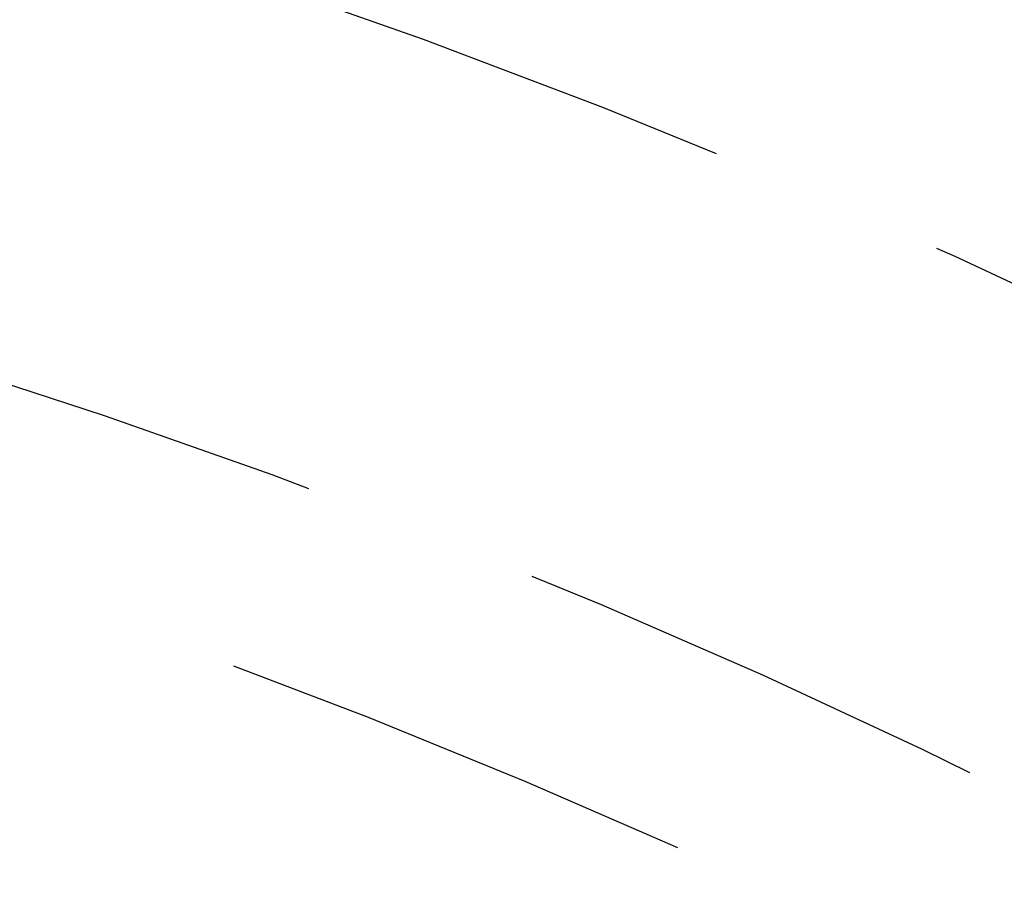
# Model space of a CAD drawing. Extents: x -46 to 245, y -145 to 203.
# Drawn here: x 12 to 17, y -66 to -61 of the extents above; entities that cross this region are included whole.
import ezdxf

# ---------------------------------------------------------------- set-up
doc = ezdxf.new("R2010")
doc.units = 0
doc.header["$LTSCALE"] = 10
doc.linetypes.add('VERDECKT', pattern=[0.375, 0.25, -0.125])
doc.layers.get('0').update_dxf_attribs({"linetype": 'CONTINUOUS'})
doc.layers.add('STEMPEL', color=3, linetype='CONTINUOUS')

# ---------------------------------------------------------------- blocks, each defined once
blk = doc.blocks.new('A$C374460A0')
at = {"color": 1, "linetype": 'VERDECKT'}
for radius in [42.9, 42.9, 40.9, 40.9]:
    blk.add_circle((0, 0), radius, dxfattribs=at)
for radius, start, end in [(44.5, 0, 90), (44.5, 0, 90), (42.9, 270, 90), (38.5, 94.71766, 85.28234), (37.5, 99.2069, 80.7931), (37.5, 99.2069, 80.7931)]:
    blk.add_arc((0, 0), radius, start, end, dxfattribs=at)

msp = doc.modelspace()

# ---------------------------------------------------------------- block references
at = {"layer": 'STEMPEL'}
msp.add_blockref('A$C374460A0', (0, -100), dxfattribs=at)

doc.saveas('drawing.dxf')
